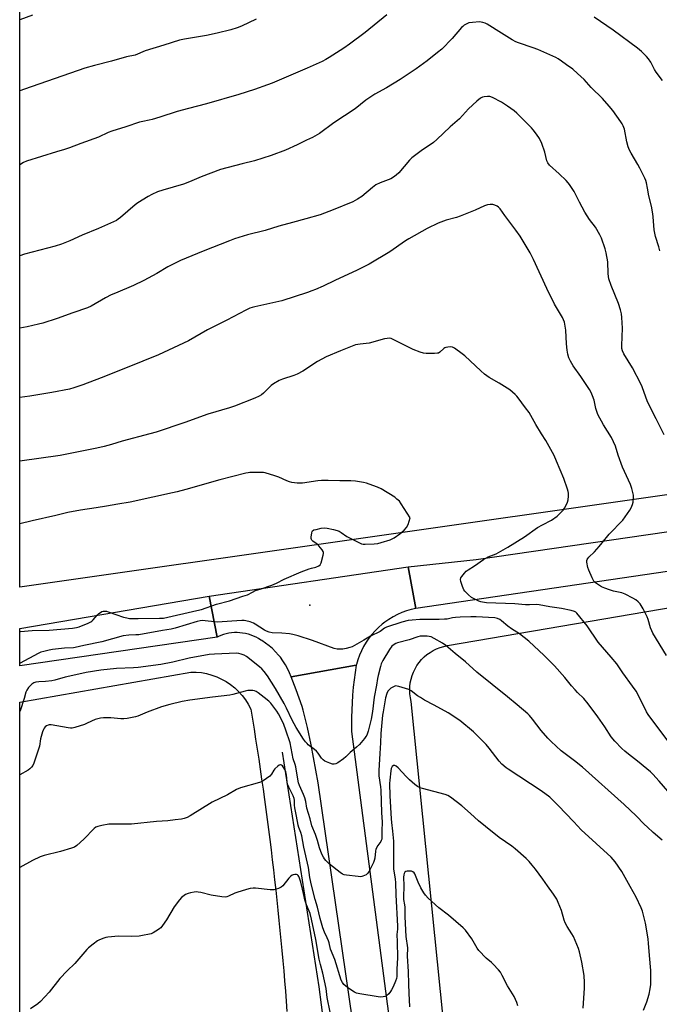
# Model space of a CAD drawing. Units: inches. Extents: x 1225771 to 1231771, y 573454 to 577454.
# Drawn here: x 1225771 to 1226086, y 575136 to 575620 of the extents above; entities that cross this region are included whole.
import ezdxf

# ---------------------------------------------------------------- set-up
doc = ezdxf.new("R2010")
doc.units = ezdxf.units.IN
doc.header["$MEASUREMENT"] = 0
for name, color, linetype in [('ELEV-Spot Elevation', 7, 'Continuous'), ('HYDRO-Canal', 164, 'Continuous'), ('NTRL-Farm Land', 3, 'Continuous'), ('NTRL-Pasture Land', 2, 'Continuous'), ('TRANS-Road', 130, 'Continuous'), ('Undefined', 1, 'Continuous')]:
    doc.layers.add(name, color=color, linetype=linetype)

msp = doc.modelspace()

# ---------------------------------------------------------------- linework, layer by layer
at = {"layer": 'ELEV-Spot Elevation'}
msp.add_point((1225913.64, 575331.87, 562.57), dxfattribs=at)
at = {"layer": 'HYDRO-Canal'}
msp.add_lwpolyline([(1225900.17, 575259.71), (1225918.1, 575144.4), (1225922.77, 575108.95), (1225928.23, 575046.23), (1225929.01, 574969.49), (1225926.28, 574940.61), (1225923.95, 574906.33), (1225913.04, 574829.97), (1225907.98, 574801.14)], dxfattribs=at)
at = {"layer": 'NTRL-Farm Land'}
msp.add_lwpolyline([(1226417.67, 575432.97), (1225771.09, 575340.78), (1225771.12, 575751.27)], dxfattribs=at)
at = {"layer": 'NTRL-Pasture Land'}
for points in [[(1225979.36, 575127.44), (1225963.56, 575284.63), (1225963.16, 575286.42), (1225962.92, 575288.25), (1225962.82, 575290.08), (1225962.88, 575291.91), (1225963.1, 575293.74), (1225963.46, 575295.54), (1225963.98, 575297.3), (1225964.63, 575299.02), (1225965.43, 575300.67), (1225966.36, 575302.25), (1225967.42, 575303.75), (1225968.61, 575305.15), (1225969.9, 575306.45), (1225971.3, 575307.64), (1225972.8, 575308.71), (1225974.38, 575309.65), (1225976.03, 575310.46), (1225977.74, 575311.12), (1225979.5, 575311.64), (1225981.3, 575312.01), (1226733.63, 575440.36)], [(1225771.05, 574528.75), (1225771.09, 575284.24), (1225855.15, 575299.05), (1225857.77, 575299), (1225860.37, 575298.74), (1225862.95, 575298.26), (1225865.48, 575297.57), (1225867.94, 575296.69), (1225870.32, 575295.6), (1225872.6, 575294.31), (1225874.77, 575292.85), (1225876.82, 575291.21), (1225878.71, 575289.41), (1225880.47, 575287.47), (1225882.05, 575285.38), (1225883.45, 575283.17), (1225884.67, 575280.85), (1225885.47, 575275.93), (1225886.27, 575271), (1225887.04, 575266.07), (1225887.81, 575261.14), (1225888.55, 575256.21), (1225889.29, 575251.28), (1225890.01, 575246.34), (1225890.71, 575241.4), (1225891.4, 575236.46), (1225892.07, 575231.52), (1225892.73, 575226.57), (1225893.38, 575221.63), (1225894.01, 575216.68), (1225894.62, 575211.73), (1225895.22, 575206.78), (1225895.81, 575201.82), (1225896.38, 575196.87), (1225896.94, 575191.91), (1225897.48, 575186.95), (1225898.01, 575181.99), (1225898.52, 575177.03), (1225899.02, 575172.07), (1225899.5, 575167.1), (1225899.97, 575162.13), (1225900.42, 575157.17), (1225900.86, 575152.2), (1225901.29, 575147.23), (1225901.69, 575142.25), (1225902.09, 575137.28), (1225902.47, 575132.31)]]:
    msp.add_lwpolyline(points, dxfattribs=at)
at = {"layer": 'TRANS-Road'}
for points in [[(1226809.52, 575473.89), (1226698.88, 575449.68), (1226570.28, 575421.54), (1226309.21, 575380.76), (1225965.8, 575330.32), (1225962, 575350.76), (1225995.55, 575354.26), (1226240.15, 575389.8), (1226355.23, 575406.44), (1226596.36, 575446.89), (1226605.07, 575448.35), (1226724.5, 575473.61), (1226796.78, 575489.84), (1226805.15, 575491.72), (1226805.97, 575491.91), (1226806.3, 575492.16)], [(1225965.8, 575330.32), (1225963.47, 575329.77), (1225961.18, 575329.08), (1225958.94, 575328.24), (1225956.76, 575327.27), (1225954.65, 575326.16), (1225952.6, 575324.92), (1225950.64, 575323.55), (1225949.34, 575322.54), (1225947.53, 575320.97), (1225945.83, 575319.3), (1225944.24, 575317.52), (1225942.76, 575315.64), (1225941.4, 575313.68), (1225940.16, 575311.63), (1225939.06, 575309.51), (1225938.1, 575307.32), (1225937.27, 575305.08), (1225936.58, 575302.79), (1225936.5, 575302.46), (1225904.48, 575296.67), (1225903.67, 575298.71), (1225902.74, 575300.7), (1225901.68, 575302.62), (1225900.5, 575304.48), (1225899.21, 575306.26), (1225898.33, 575307.34), (1225896.87, 575308.98), (1225895.3, 575310.52), (1225893.64, 575311.95), (1225891.89, 575313.29), (1225890.07, 575314.5), (1225889.65, 575314.76), (1225888.5, 575315.48), (1225887.31, 575316.12), (1225886.08, 575316.69), (1225884.81, 575317.19), (1225883.52, 575317.6), (1225883.32, 575317.65), (1225882, 575317.97), (1225880.66, 575318.2), (1225879.31, 575318.35), (1225877.96, 575318.41), (1225876.6, 575318.39), (1225875.25, 575318.29), (1225873.91, 575318.09), (1225872.58, 575317.82), (1225871.27, 575317.46), (1225869.99, 575317.02), (1225868.73, 575316.5), (1225868.08, 575316.19), (1225864.14, 575336.28), (1225962, 575350.76)], [(1225868.08, 575316.19), (1225771.09, 575302.16), (1225771.09, 575320.4), (1225864.14, 575336.28)]]:
    msp.add_lwpolyline(points, close=True, dxfattribs=at)
msp.add_lwpolyline([(1225936.55, 575115.64), (1225917.8, 575244.65), (1225914.31, 575263.21), (1225912.63, 575271.84), (1225910.42, 575280.34), (1225909.91, 575282.02), (1225907.06, 575290.34), (1225904.48, 575296.67), (1225936.5, 575302.46), (1225935.05, 575291.64), (1225934.69, 575287.63), (1225934.18, 575276.73), (1225934.21, 575269.84), (1225951.78, 575136.03), (1225952.4, 575131.3)], dxfattribs=at)
at = {"layer": 'Undefined'}
for points, elevation in [([(1225951.55, 575621.91), (1225940.93, 575613.33), (1225933.23, 575607.48), (1225930.41, 575605.55), (1225923.26, 575601), (1225921.5, 575599.98), (1225919.69, 575599.07), (1225912.39, 575595.8), (1225895.12, 575588.41), (1225892.92, 575587.53), (1225886.57, 575585.25), (1225878.86, 575582.8), (1225862.85, 575578.29), (1225854.08, 575576), (1225848.53, 575574.44), (1225840.01, 575571.65), (1225836.15, 575570.47), (1225834.75, 575570.12), (1225831.66, 575569.58), (1225830, 575569.19), (1225823.23, 575566.91), (1225816.29, 575564.76), (1225814.56, 575564.1), (1225809.82, 575561.92), (1225801.16, 575558.77), (1225795.54, 575556.6), (1225793.02, 575555.75), (1225789.23, 575554.65), (1225774.48, 575550.04), (1225772.95, 575549.33), (1225771.1, 575548.21)], 572), ([(1226085.82, 575505.94), (1226085.32, 575507.89), (1226083.67, 575513.04), (1226083.24, 575514.66), (1226083, 575516.33), (1226082.57, 575522.67), (1226082.4, 575524.12), (1226081.64, 575527.91), (1226080.3, 575533.09), (1226079.69, 575536.85), (1226079.18, 575539.44), (1226078.9, 575540.58), (1226078.48, 575541.67), (1226075.97, 575546.64), (1226074.96, 575548.43), (1226071.61, 575553.92), (1226070.82, 575555.46), (1226070.28, 575557.08), (1226069.6, 575559.54), (1226068.4, 575565.72), (1226067.78, 575567.36), (1226067.27, 575568.41), (1226066.65, 575569.41), (1226062.66, 575574.89), (1226060.81, 575577.12), (1226057.57, 575580.77), (1226052.09, 575586.3), (1226048.53, 575590.15), (1226045.33, 575593.12), (1226042.93, 575595.22), (1226039.89, 575597.34), (1226037.47, 575599.17), (1226035.87, 575600.26), (1226034.63, 575600.96), (1226025.72, 575604.92), (1226023.51, 575605.76), (1226016.24, 575608.2), (1226015, 575608.71), (1226013.14, 575609.75), (1226007.85, 575612.93), (1226000.86, 575617.38), (1225999.82, 575617.85), (1225998.75, 575618.21), (1225997.93, 575618.41), (1225997.08, 575618.48), (1225993.63, 575618.22), (1225991.92, 575617.96), (1225990.87, 575617.55), (1225989.63, 575616.8), (1225988.94, 575616.28), (1225988.31, 575615.66), (1225983.67, 575610.26), (1225978.53, 575605.1), (1225976.54, 575603.37), (1225971.45, 575599.36), (1225965.96, 575595.41), (1225958.04, 575590.13), (1225951.36, 575586.07), (1225945.68, 575582.89), (1225943.71, 575581.63), (1225941.31, 575579.97), (1225935.99, 575575.8), (1225925.44, 575568.81), (1225918.46, 575563.62), (1225915.07, 575561.7), (1225912.07, 575560.4), (1225907.55, 575558.12), (1225901.67, 575555.45), (1225894.68, 575552.84), (1225886.57, 575550.24), (1225880.37, 575548.73), (1225869.73, 575545.9), (1225860.23, 575542.42), (1225854.61, 575539.93), (1225851.6, 575538.76), (1225841.5, 575535.85), (1225838.77, 575534.91), (1225835.95, 575533.62), (1225834.2, 575532.73), (1225829.18, 575529.65), (1225827.79, 575528.56), (1225820.66, 575522.4), (1225819.53, 575521.53), (1225818.59, 575520.94), (1225809.78, 575516.95), (1225801.78, 575513.65), (1225795.72, 575510.96), (1225791.63, 575509.32), (1225788.51, 575508.27), (1225773.48, 575504.29), (1225771.1, 575503.57)], 570), ([(1225777.34, 575621.73), (1225771.11, 575619.5)], 576), ([(1225887.31, 575619.79), (1225880.09, 575616.45), (1225878, 575615.59), (1225874.78, 575614.5), (1225868.14, 575612.87), (1225862.9, 575611.84), (1225852.06, 575610.05), (1225849.65, 575609.52), (1225841.84, 575606.97), (1225832.69, 575604.25), (1225827.89, 575602.1), (1225823.62, 575601.24), (1225816.25, 575599.2), (1225807.86, 575597.06), (1225803.11, 575595.74), (1225773.44, 575585.41), (1225771.11, 575584.56)], 574), ([(1226087.04, 575589.7), (1226083.9, 575593.78), (1226083.13, 575595.01), (1226081.29, 575598.72), (1226080.24, 575600.4), (1226079.27, 575601.48), (1226076.76, 575603.95), (1226074.82, 575605.65), (1226062.83, 575614.37), (1226053.45, 575620.78)], 572), ([(1226087.88, 575415.61), (1226084.03, 575423.52), (1226079.74, 575431.86), (1226077.14, 575439.11), (1226076.44, 575440.72), (1226072.31, 575448.51), (1226068.14, 575455.36), (1226067.38, 575456.92), (1226067.15, 575457.96), (1226067.02, 575459.55), (1226067.34, 575468.03), (1226067.15, 575473.27), (1226066.97, 575475), (1226066.46, 575476.99), (1226065.53, 575480.08), (1226061.86, 575488.98), (1226060.76, 575492.2), (1226060.51, 575493.34), (1226060.34, 575494.82), (1226060.13, 575500.53), (1226059.46, 575504.98), (1226058.94, 575506.98), (1226057.07, 575512.28), (1226056.34, 575513.87), (1226054.11, 575517.59), (1226051.26, 575521.47), (1226048.95, 575524.95), (1226046.27, 575529.88), (1226043.58, 575535.19), (1226041.39, 575538.54), (1226040.68, 575539.44), (1226039.65, 575540.52), (1226036.23, 575543.86), (1226031.6, 575548.13), (1226030.67, 575549.23), (1226030.22, 575550.24), (1226029.21, 575554.47), (1226027.84, 575558.68), (1226026.59, 575561.17), (1226025.15, 575563.3), (1226023.56, 575565.37), (1226022.6, 575566.48), (1226015.55, 575573.68), (1226014.2, 575574.76), (1226010.91, 575577.12), (1226007.93, 575578.99), (1226003.48, 575581.29), (1226002.12, 575581.79), (1226001.02, 575581.87), (1225999.35, 575581.73), (1225998.55, 575581.53), (1225997.57, 575581.01), (1225995.77, 575579.58), (1225991.73, 575575.73), (1225987.24, 575570.83), (1225982.65, 575566.99), (1225976.12, 575560.67), (1225974.43, 575559.3), (1225968.42, 575555.09), (1225965.16, 575552.73), (1225963.86, 575551.68), (1225962.74, 575550.51), (1225957.43, 575544.34), (1225956.19, 575543.11), (1225954.77, 575542.13), (1225953.52, 575541.42), (1225948.27, 575539.45), (1225946.16, 575538.35), (1225944.47, 575537.14), (1225939.28, 575532.66), (1225937.11, 575531.33), (1225934.86, 575530.13), (1225925.24, 575526.06), (1225918.74, 575523.73), (1225911.76, 575521.67), (1225905.16, 575519.94), (1225898.44, 575518.07), (1225891.71, 575515.93), (1225883.08, 575513.8), (1225876.71, 575511.83), (1225874.22, 575510.93), (1225861.24, 575505.83), (1225850.08, 575501.19), (1225843.92, 575498.11), (1225838.42, 575494.88), (1225832.14, 575491.39), (1225826.93, 575488.96), (1225818.09, 575485.25), (1225816.02, 575484.31), (1225813.18, 575482.86), (1225806.2, 575478.83), (1225804.45, 575477.95), (1225797.21, 575475.52), (1225789.53, 575472.77), (1225782.39, 575470.53), (1225780.38, 575469.95), (1225774.71, 575468.7), (1225771.1, 575468.01)], 568), ([(1226089.08, 575307.08), (1226082.28, 575318.18), (1226081.81, 575319.21), (1226081.23, 575320.79), (1226080.03, 575324.86), (1226079.55, 575326.2), (1226077.62, 575330.13), (1226076.16, 575332.49), (1226075.19, 575333.58), (1226074.03, 575334.45), (1226072.51, 575335.36), (1226068.67, 575337.36), (1226067.04, 575337.91), (1226063.03, 575338.83), (1226061.1, 575339.38), (1226058.67, 575340.2), (1226057.11, 575340.96), (1226055.05, 575342.13), (1226054.1, 575342.8), (1226053.39, 575343.67), (1226052.58, 575345.25), (1226050.82, 575349.04), (1226050.31, 575350.43), (1226049.93, 575353.02), (1226049.95, 575353.86), (1226050.09, 575354.37), (1226050.34, 575354.84), (1226050.86, 575355.5), (1226053.62, 575358.1), (1226055.94, 575360.69), (1226057.44, 575362.46), (1226060.88, 575366.77), (1226067.55, 575373.68), (1226068.77, 575375.28), (1226071.09, 575378.62), (1226071.63, 575379.65), (1226072.28, 575381.3), (1226072.6, 575382.42), (1226072.72, 575383.29), (1226072.79, 575384.76), (1226072.76, 575385.93), (1226072.52, 575387.33), (1226072.05, 575389.28), (1226071.37, 575391.17), (1226067.36, 575399.68), (1226065.28, 575405.56), (1226063.9, 575410.03), (1226062.99, 575412.21), (1226061.93, 575414.31), (1226058.14, 575420.49), (1226055.31, 575425.64), (1226054.35, 575428.45), (1226053.41, 575432.66), (1226052.66, 575434.79), (1226052, 575436.35), (1226051.12, 575437.87), (1226047.01, 575444.28), (1226043.23, 575449.55), (1226041.89, 575451.85), (1226041.1, 575453.43), (1226040.56, 575455.25), (1226040.26, 575457.18), (1226039.94, 575460.28), (1226039.51, 575467.08), (1226039.27, 575469.05), (1226038.83, 575470.96), (1226037.89, 575473.28), (1226034.06, 575479.84), (1226030.18, 575487.5), (1226023.74, 575501.74), (1226022, 575505.01), (1226017.03, 575513.18), (1226015.04, 575516.13), (1226009.5, 575523.33), (1226007.21, 575526.61), (1226006.47, 575527.42), (1226005.83, 575527.93), (1226004.65, 575528.51), (1226003.64, 575528.79), (1226002.3, 575528.83), (1226000.97, 575528.63), (1225999.6, 575528.1), (1225995.04, 575525.96), (1225987.53, 575523.03), (1225985.85, 575522.44), (1225980.8, 575521), (1225976.76, 575519.56), (1225971.35, 575516.95), (1225962.33, 575511.96), (1225960.78, 575510.97), (1225952.95, 575505.55), (1225942.81, 575499.39), (1225937.03, 575496.46), (1225926.07, 575491.49), (1225920.21, 575488.71), (1225916.49, 575487.03), (1225914.63, 575486.27), (1225912.49, 575485.51), (1225899.87, 575481.42), (1225897.06, 575480.72), (1225892.5, 575479.84), (1225886.71, 575478.55), (1225885.28, 575478.17), (1225884.26, 575477.8), (1225882.23, 575476.88), (1225872.88, 575471.93), (1225863.39, 575467.1), (1225854.05, 575461.77), (1225839.32, 575454.96), (1225823.96, 575448.65), (1225811.03, 575443.59), (1225802.02, 575440.18), (1225797.69, 575438.68), (1225795.58, 575438.08), (1225786.81, 575436.31), (1225776.06, 575434.6), (1225771.1, 575433.91)], 566), ([(1226090.23, 575264.56), (1226080.07, 575278.17), (1226079.25, 575279.54), (1226076.58, 575284.84), (1226074.06, 575289.57), (1226072.39, 575292.02), (1226067.59, 575298.72), (1226064.65, 575303.01), (1226061.9, 575306.37), (1226055.5, 575313.73), (1226049.97, 575321.79), (1226045.03, 575327.9), (1226044.42, 575328.45), (1226043.78, 575328.84), (1226042.19, 575329.35), (1226037.35, 575330.28), (1226031.68, 575331.14), (1226026.47, 575332.1), (1226025.29, 575332.16), (1226021.73, 575332.01), (1226019.69, 575332.01), (1226014.49, 575332.52), (1226000.48, 575333.1), (1225998.56, 575333.31), (1225997.74, 575333.51), (1225996.72, 575333.92), (1225993.25, 575335.72), (1225991.7, 575336.91), (1225990.67, 575337.87), (1225989.92, 575338.69), (1225989.48, 575339.41), (1225988.82, 575341.03), (1225987.95, 575343.51), (1225987.75, 575344.58), (1225987.94, 575345.32), (1225988.38, 575346.01), (1225989.66, 575347.56), (1225990.64, 575348.62), (1225991.53, 575349.32), (1225994.63, 575351.27), (1225999.02, 575354.29), (1226001.44, 575355.56), (1226005.3, 575357.16), (1226011.04, 575360.37), (1226019.18, 575365.4), (1226025.57, 575369.99), (1226028.01, 575371.38), (1226032.47, 575373.69), (1226035.27, 575375.61), (1226036.34, 575376.53), (1226038.26, 575378.63), (1226038.92, 575379.54), (1226039.59, 575380.77), (1226040.41, 575382.55), (1226040.74, 575383.63), (1226040.89, 575385.39), (1226040.89, 575386.88), (1226040.77, 575387.74), (1226040.44, 575388.86), (1226038.51, 575394.08), (1226034.99, 575402.67), (1226033.78, 575405.35), (1226029.72, 575412.73), (1226027.59, 575416.02), (1226024.73, 575420.69), (1226021.48, 575426.52), (1226019.8, 575428.93), (1226016.18, 575433.8), (1226015.43, 575434.66), (1226014.61, 575435.45), (1226011.99, 575437.68), (1226006.74, 575440.97), (1226001.86, 575443.81), (1225999.51, 575445.47), (1225997.75, 575446.98), (1225989.95, 575454.32), (1225988.59, 575455.4), (1225984.81, 575458.11), (1225983.82, 575458.64), (1225983.02, 575458.81), (1225981.61, 575458.73), (1225980.51, 575458.5), (1225980.01, 575458.29), (1225979.59, 575458), (1225977.69, 575456.15), (1225977.03, 575455.77), (1225976.49, 575455.63), (1225975.03, 575455.56), (1225970.84, 575455.62), (1225969.66, 575455.7), (1225967.99, 575456.15), (1225964.49, 575457.5), (1225954.73, 575462.47), (1225953.66, 575462.9), (1225952.85, 575463.01), (1225951.75, 575462.94), (1225950.36, 575462.7), (1225942.9, 575460.61), (1225938.4, 575460.14), (1225936.19, 575459.73), (1225934.53, 575459.16), (1225928.79, 575456.93), (1225921.75, 575453.95), (1225917.4, 575451.63), (1225910.28, 575446.87), (1225907.4, 575445.4), (1225905.77, 575444.73), (1225900.21, 575442.96), (1225898.59, 575442.32), (1225895.86, 575440.7), (1225894.69, 575439.87), (1225890.88, 575435.98), (1225889.98, 575435.3), (1225888.77, 575434.55), (1225886.7, 575433.55), (1225876.72, 575429.64), (1225874.27, 575428.79), (1225863.5, 575425.72), (1225852.29, 575421.62), (1225838.08, 575416.95), (1225835.1, 575416.06), (1225821.46, 575412.43), (1225816.26, 575410.82), (1225812.52, 575409.89), (1225809.04, 575409.1), (1225790.89, 575405.51), (1225771.1, 575402.6)], 564), ([(1226089.65, 575240.56), (1226085.43, 575245.39), (1226082.31, 575248.81), (1226081.2, 575249.93), (1226079.44, 575251.43), (1226074.85, 575255.16), (1226070.37, 575258.63), (1226068.58, 575260.1), (1226067.1, 575261.51), (1226063.59, 575265.08), (1226061.88, 575267.27), (1226058.73, 575272.11), (1226055.37, 575276.98), (1226050.59, 575283.47), (1226048.38, 575286.11), (1226045.31, 575288.96), (1226044.11, 575290.21), (1226042.37, 575292.19), (1226039, 575296.31), (1226033.96, 575302.02), (1226028.9, 575307.24), (1226021.31, 575314.24), (1226016.85, 575317.78), (1226012.84, 575320.33), (1226010.97, 575321.63), (1226007.96, 575324.23), (1226007.06, 575324.89), (1226005.99, 575325.34), (1226004.59, 575325.63), (1225995.43, 575326.16), (1225992.78, 575326.19), (1225987.62, 575326.02), (1225985.29, 575325.85), (1225983.83, 575325.66), (1225981.15, 575325.09), (1225979.97, 575324.97), (1225977.3, 575324.88), (1225967.79, 575324.88), (1225963.99, 575324.59), (1225962, 575324.28), (1225958.92, 575323.55), (1225951.34, 575321.1), (1225950.35, 575320.56), (1225948.91, 575319.38), (1225948.22, 575318.92), (1225943.47, 575316.72), (1225940.19, 575314.65), (1225934.48, 575311.47), (1225933.42, 575311.05), (1225931.54, 575310.57), (1225929.92, 575310.27), (1225928.83, 575310.19), (1225927.07, 575310.3), (1225925.67, 575310.62), (1225914.97, 575314.53), (1225907.91, 575316.76), (1225905.35, 575317.49), (1225903.63, 575317.76), (1225899.86, 575318.14), (1225895.14, 575318.34), (1225893.75, 575318.65), (1225892.4, 575319.1), (1225891.37, 575319.57), (1225886.89, 575322.6), (1225885.98, 575323.12), (1225884.31, 575323.71), (1225882.29, 575324.23), (1225881.41, 575324.35), (1225880.24, 575324.34), (1225868.22, 575323.59), (1225866.75, 575323.69), (1225862.31, 575324.26), (1225860.89, 575324.3), (1225859.78, 575324.22), (1225858.33, 575323.88), (1225847.41, 575320.67), (1225845.51, 575320.17), (1225841.27, 575319.49), (1225829.59, 575317.39), (1225828.09, 575317.26), (1225824.65, 575317.18), (1225821.99, 575316.87), (1225811.5, 575313.93), (1225802.51, 575312.15), (1225798.27, 575311.02), (1225797.48, 575310.92), (1225793.12, 575310.72), (1225787.24, 575310.17), (1225785.49, 575309.84), (1225782.89, 575309.19), (1225781.49, 575308.73), (1225780.19, 575308.12), (1225771.27, 575303.45), (1225771.09, 575303.38)], 562)]:
    msp.add_lwpolyline(points, dxfattribs=dict(at, elevation=elevation))
for points in [[(1225889.42, 575397.06, 562), (1225884.17, 575397.02, 562), (1225883.31, 575396.96, 562), (1225882.16, 575396.74, 562), (1225869.43, 575393.44, 562), (1225852.79, 575388.72, 562), (1225848.44, 575387.61, 562), (1225846.12, 575387.04, 562), (1225836.49, 575385.03, 562), (1225825.36, 575382.54, 562), (1225819.32, 575381.58, 562), (1225813.76, 575380.54, 562), (1225808.61, 575379.69, 562), (1225801, 575378.65, 562), (1225794.67, 575377.42, 562), (1225788.86, 575375.96, 562), (1225777.26, 575373.37, 562), (1225771.09, 575371.78, 562)], [(1225771.09, 575319, 562), (1225771.48, 575319, 562), (1225777.2, 575319.46, 562), (1225785.54, 575319.64, 562), (1225797.03, 575320.65, 562), (1225798.97, 575320.96, 562), (1225800.36, 575321.32, 562), (1225804.75, 575323.08, 562), (1225806.07, 575323.71, 562), (1225806.55, 575324.02, 562), (1225807.19, 575324.61, 562), (1225809.08, 575326.93, 562), (1225810, 575327.85, 562), (1225810.73, 575328.35, 562), (1225811.51, 575328.75, 562), (1225812.08, 575328.92, 562), (1225812.63, 575328.97, 562), (1225813.75, 575328.89, 562), (1225814.59, 575328.69, 562), (1225822.13, 575326.04, 562), (1225823.76, 575325.61, 562), (1225825.12, 575325.36, 562), (1225829.31, 575325.27, 562), (1225839.87, 575325.43, 562), (1225841.82, 575325.55, 562), (1225858.12, 575329.2, 562), (1225860.39, 575329.77, 562), (1225867.81, 575332.44, 562), (1225874.15, 575334.05, 562), (1225880.82, 575336.24, 562), (1225883.01, 575337.04, 562), (1225885.45, 575338.35, 562), (1225887.04, 575339.02, 562), (1225889.21, 575339.79, 562), (1225895, 575341.68, 562), (1225897.38, 575342.77, 562), (1225901.04, 575344.67, 562), (1225909.42, 575348.27, 562), (1225913.36, 575349.73, 562), (1225914.51, 575350.08, 562), (1225916.66, 575350.58, 562), (1225918.17, 575351.18, 562), (1225918.74, 575351.69, 562), (1225919.21, 575352.7, 562), (1225920.3, 575356.4, 562), (1225920.44, 575357.24, 562), (1225920.42, 575357.77, 562), (1225920.25, 575358.28, 562), (1225919.81, 575359, 562), (1225918.17, 575361.08, 562), (1225917.32, 575361.87, 562), (1225915.22, 575363.26, 562), (1225914.71, 575363.77, 562), (1225914.49, 575364.16, 562), (1225914.37, 575364.67, 562), (1225914.36, 575365.23, 562), (1225914.66, 575367.51, 562), (1225914.82, 575368.02, 562), (1225915.08, 575368.44, 562), (1225915.71, 575368.83, 562), (1225916.77, 575369.14, 562), (1225919.33, 575369.68, 562), (1225921.02, 575369.89, 562), (1225922.18, 575369.76, 562), (1225925.35, 575369.06, 562), (1225927.07, 575368.64, 562), (1225928.16, 575368.23, 562), (1225929.17, 575367.63, 562), (1225931.93, 575365.71, 562), (1225932.88, 575365.14, 562), (1225937.82, 575362.65, 562), (1225939.14, 575362.07, 562), (1225939.96, 575361.87, 562), (1225940.84, 575361.83, 562), (1225945.29, 575362.04, 562), (1225947.06, 575362.21, 562), (1225948.72, 575362.64, 562), (1225953.12, 575364.01, 562), (1225955.1, 575364.93, 562), (1225957.97, 575366.92, 562), (1225960.12, 575368.69, 562), (1225961.29, 575369.97, 562), (1225961.97, 575371.51, 562), (1225963, 575374.79, 562), (1225958.62, 575381.76, 562), (1225957.75, 575382.91, 562), (1225956.54, 575384.03, 562), (1225955.44, 575384.88, 562), (1225948.78, 575389.03, 562), (1225946.97, 575389.9, 562), (1225942.91, 575391.41, 562), (1225941.55, 575391.86, 562), (1225940.13, 575392.18, 562), (1225936.09, 575392.81, 562), (1225933.85, 575392.98, 562), (1225928.45, 575392.93, 562), (1225922.64, 575393.1, 562), (1225919.42, 575393.07, 562), (1225917.66, 575392.94, 562), (1225910.1, 575391.84, 562), (1225908.93, 575391.79, 562), (1225907.49, 575391.89, 562), (1225904.89, 575392.21, 562), (1225903.76, 575392.43, 562), (1225902.41, 575392.94, 562), (1225898.41, 575394.74, 562), (1225896.49, 575395.42, 562), (1225891.73, 575396.86, 562), (1225890.87, 575397, 562), (1225889.42, 575397.06, 562)], [(1226086.94, 575216.41, 560), (1226082.54, 575220.14, 560), (1226079.72, 575222.73, 560), (1226078.02, 575224.36, 560), (1226074.1, 575228.4, 560), (1226068.28, 575233.97, 560), (1226047.75, 575252.24, 560), (1226043.89, 575255.47, 560), (1226037.23, 575260.33, 560), (1226032.36, 575264.94, 560), (1226030.7, 575266.58, 560), (1226027.36, 575270.34, 560), (1226023.13, 575275.95, 560), (1226021.65, 575277.71, 560), (1226020.82, 575278.53, 560), (1226015.67, 575282.95, 560), (1226010.86, 575286.92, 560), (1225995.88, 575298.92, 560), (1225990.22, 575303.99, 560), (1225985.16, 575308.11, 560), (1225980.61, 575312.09, 560), (1225978.93, 575313.25, 560), (1225974.85, 575315.57, 560), (1225973.28, 575316.32, 560), (1225971.37, 575316.68, 560), (1225969.4, 575316.73, 560), (1225967.99, 575316.58, 560), (1225966.87, 575316.35, 560), (1225962.53, 575314.9, 560), (1225956.78, 575313.41, 560), (1225956.02, 575313.1, 560), (1225955.08, 575312.57, 560), (1225954.09, 575311.71, 560), (1225952.94, 575310.1, 560), (1225949.61, 575304.68, 560), (1225948.83, 575303.05, 560), (1225948.39, 575301.69, 560), (1225947.22, 575297.35, 560), (1225946.91, 575295.91, 560), (1225946.41, 575292.58, 560), (1225945.36, 575286.65, 560), (1225944.51, 575279.7, 560), (1225943.89, 575275.82, 560), (1225942.37, 575269.96, 560), (1225941.71, 575268.08, 560), (1225941.27, 575267.33, 560), (1225940.57, 575266.39, 560), (1225938.07, 575263.5, 560), (1225936.62, 575262.07, 560), (1225933.58, 575259.42, 560), (1225931.42, 575257.31, 560), (1225930.3, 575256.44, 560), (1225927.4, 575254.48, 560), (1225926.43, 575253.92, 560), (1225925.68, 575253.69, 560), (1225924.9, 575253.78, 560), (1225923.55, 575254.26, 560), (1225921.15, 575255.32, 560), (1225920.18, 575255.91, 560), (1225919.42, 575256.76, 560), (1225917.78, 575259.19, 560), (1225917.05, 575260.09, 560), (1225915.98, 575261.05, 560), (1225912.95, 575263.29, 560), (1225912.33, 575263.87, 560), (1225911.62, 575264.73, 560), (1225910.64, 575266.1, 560), (1225906.9, 575271.81, 560), (1225904.95, 575275.38, 560), (1225902.23, 575281.36, 560), (1225901.06, 575283.6, 560), (1225896.8, 575290.87, 560), (1225892.83, 575297.24, 560), (1225891.32, 575299.29, 560), (1225890.07, 575300.57, 560), (1225888.96, 575301.57, 560), (1225882.5, 575306.68, 560), (1225881.48, 575307.26, 560), (1225879.93, 575307.87, 560), (1225878.8, 575308.14, 560), (1225877.7, 575308.24, 560), (1225866.78, 575307.86, 560), (1225864.14, 575307.59, 560), (1225854.34, 575305.81, 560), (1225846.39, 575303.91, 560), (1225840.46, 575302.75, 560), (1225829.31, 575301.26, 560), (1225827.04, 575301.08, 560), (1225818.66, 575300.72, 560), (1225810.95, 575299.9, 560), (1225803.78, 575298.79, 560), (1225795.66, 575297.08, 560), (1225793.33, 575296.52, 560), (1225788.32, 575295.09, 560), (1225786.91, 575294.75, 560), (1225783.67, 575294.32, 560), (1225780.46, 575294.3, 560), (1225779.03, 575294.09, 560), (1225777.97, 575293.68, 560), (1225777.05, 575293.01, 560), (1225775.41, 575291.4, 560), (1225774.5, 575290.13, 560), (1225774.09, 575289.12, 560), (1225773.29, 575285.96, 560), (1225771.21, 575279.89, 560), (1225771.09, 575279.58, 560)], [(1226077.67, 575132.83, 558), (1226079.4, 575137.04, 558), (1226080.6, 575140.74, 558), (1226081.09, 575143.38, 558), (1226081.33, 575145.46, 558), (1226081.38, 575146.65, 558), (1226081.29, 575152.32, 558), (1226080.69, 575159.68, 558), (1226080.28, 575165.78, 558), (1226080.08, 575167.78, 558), (1226079.43, 575171.81, 558), (1226078.72, 575175.59, 558), (1226077.21, 575181.5, 558), (1226076.58, 575183.11, 558), (1226074.18, 575188.39, 558), (1226071.11, 575193.6, 558), (1226067.05, 575201.03, 558), (1226063.88, 575205.76, 558), (1226061.83, 575208.05, 558), (1226047.11, 575221.42, 558), (1226043.43, 575225.44, 558), (1226035.86, 575233.42, 558), (1226031.73, 575237.48, 558), (1226027.36, 575240.73, 558), (1226011.21, 575251.29, 558), (1226010.3, 575251.99, 558), (1226008.15, 575253.84, 558), (1226006.75, 575255.27, 558), (1226001.94, 575261.69, 558), (1226000.43, 575263.5, 558), (1225994.18, 575269.62, 558), (1225987.41, 575275.17, 558), (1225981.67, 575279.06, 558), (1225974.89, 575282.81, 558), (1225970.14, 575285.27, 558), (1225968.08, 575286.44, 558), (1225966.6, 575287.41, 558), (1225963.59, 575289.74, 558), (1225962.32, 575290.44, 558), (1225957.48, 575291.96, 558), (1225956.63, 575292.16, 558), (1225955.81, 575292.2, 558), (1225954.79, 575291.82, 558), (1225953.56, 575291.05, 558), (1225952.65, 575290.34, 558), (1225952.01, 575289.6, 558), (1225951.52, 575288.56, 558), (1225950.93, 575286.31, 558), (1225949.7, 575279.52, 558), (1225949.46, 575277.82, 558), (1225948.63, 575268.88, 558), (1225948.46, 575264.26, 558), (1225948.04, 575258.94, 558), (1225947.55, 575250.71, 558), (1225947.64, 575248.06, 558), (1225948.45, 575242.66, 558), (1225948.62, 575240.94, 558), (1225948.9, 575229.98, 558), (1225949.22, 575225.32, 558), (1225949.05, 575221.05, 558), (1225949.1, 575218.11, 558), (1225949.03, 575216.95, 558), (1225948.83, 575216.2, 558), (1225948.6, 575215.73, 558), (1225947.15, 575213.78, 558), (1225946.22, 575212.06, 558), (1225945.93, 575210.94, 558), (1225945.62, 575207.58, 558), (1225945.39, 575206.5, 558), (1225944.95, 575205.41, 558), (1225942.89, 575201.12, 558), (1225942.24, 575200.17, 558), (1225941.33, 575199.46, 558), (1225939.77, 575198.66, 558), (1225939.23, 575198.5, 558), (1225938.67, 575198.45, 558), (1225937.52, 575198.52, 558), (1225931.72, 575199.26, 558), (1225930.59, 575199.47, 558), (1225929.79, 575199.77, 558), (1225928.56, 575200.58, 558), (1225923.39, 575204.64, 558), (1225921.56, 575206.45, 558), (1225920.84, 575207.3, 558), (1225920.38, 575208.01, 558), (1225919.64, 575209.61, 558), (1225918.45, 575212.64, 558), (1225917.53, 575216.2, 558), (1225916.53, 575219.16, 558), (1225914.73, 575223.42, 558), (1225913.89, 575226.83, 558), (1225912.28, 575232.14, 558), (1225911.7, 575235.49, 558), (1225911.23, 575237.19, 558), (1225910.57, 575238.83, 558), (1225908.58, 575243.31, 558), (1225908.11, 575244.61, 558), (1225907.92, 575245.4, 558), (1225906.77, 575252.48, 558), (1225906.48, 575253.6, 558), (1225905.51, 575256.42, 558), (1225903.95, 575264.23, 558), (1225901.92, 575270.55, 558), (1225900.94, 575273.2, 558), (1225899.81, 575275.76, 558), (1225898.31, 575278.45, 558), (1225897.41, 575279.8, 558), (1225894.48, 575283.66, 558), (1225893.5, 575284.68, 558), (1225891.29, 575286.5, 558), (1225888.26, 575288.84, 558), (1225887.27, 575289.45, 558), (1225886.47, 575289.77, 558), (1225885.61, 575289.92, 558), (1225884.44, 575289.97, 558), (1225883.26, 575289.9, 558), (1225881.91, 575289.61, 558), (1225875.83, 575287.96, 558), (1225874.43, 575287.67, 558), (1225865.9, 575286.71, 558), (1225854.75, 575285.15, 558), (1225851.01, 575284.54, 558), (1225844.91, 575283.13, 558), (1225840.76, 575281.93, 558), (1225833.75, 575279.3, 558), (1225829.18, 575277.4, 558), (1225828.06, 575277.06, 558), (1225823.96, 575276.27, 558), (1225822.19, 575276.04, 558), (1225820.75, 575276.08, 558), (1225815.82, 575276.48, 558), (1225812.28, 575276.5, 558), (1225810.83, 575276.38, 558), (1225809.48, 575276.06, 558), (1225808.15, 575275.64, 558), (1225804.3, 575273.85, 558), (1225802.96, 575273.33, 558), (1225798.23, 575271.83, 558), (1225796.83, 575271.5, 558), (1225795.98, 575271.47, 558), (1225794.83, 575271.62, 558), (1225786.58, 575273.09, 558), (1225785.5, 575273.09, 558), (1225785, 575272.94, 558), (1225784.29, 575272.6, 558), (1225783.65, 575272.14, 558), (1225783.14, 575271.52, 558), (1225782.74, 575270.79, 558), (1225782.33, 575269.7, 558), (1225781.34, 575266.29, 558), (1225780.73, 575262.67, 558), (1225780.34, 575261.07, 558), (1225778.06, 575254.31, 558), (1225777.45, 575253.12, 558), (1225776.84, 575252.26, 558), (1225776.04, 575251.49, 558), (1225775.15, 575250.81, 558), (1225771.09, 575248.57, 558), (1225771.09, 575248.57, 558)], [(1226048.09, 575133.89, 556), (1226048.76, 575143.63, 556), (1226048.71, 575146.41, 556), (1226048.5, 575149.85, 556), (1226047.5, 575156.47, 556), (1226046.29, 575161.56, 556), (1226045.8, 575163.23, 556), (1226043.25, 575169.12, 556), (1226042.54, 575170.37, 556), (1226040.2, 575174.05, 556), (1226039.29, 575175.84, 556), (1226038.78, 575177.17, 556), (1226037.41, 575181.79, 556), (1226035.81, 575185.8, 556), (1226035.11, 575187.36, 556), (1226033.46, 575189.97, 556), (1226030.57, 575193.92, 556), (1226028.31, 575197.25, 556), (1226024.63, 575202.2, 556), (1226023.03, 575204.21, 556), (1226021.54, 575205.95, 556), (1226020.1, 575207.45, 556), (1226014.72, 575212.15, 556), (1226013.02, 575213.44, 556), (1226006.78, 575217.8, 556), (1226000, 575223.13, 556), (1225996.69, 575225.95, 556), (1225992.71, 575229.55, 556), (1225988.41, 575233.23, 556), (1225982.83, 575237.63, 556), (1225981.58, 575238.33, 556), (1225980.24, 575238.87, 556), (1225969.07, 575241.78, 556), (1225967.99, 575242.15, 556), (1225966.7, 575242.79, 556), (1225965.29, 575243.8, 556), (1225962.68, 575246.12, 556), (1225961.03, 575247.78, 556), (1225957.19, 575251.96, 556), (1225956.1, 575252.78, 556), (1225955.43, 575253.08, 556), (1225954.8, 575253.03, 556), (1225954.24, 575252.68, 556), (1225953.94, 575252.33, 556), (1225953.66, 575251.63, 556), (1225953.48, 575250.55, 556), (1225953.02, 575245.86, 556), (1225952.94, 575244.23, 556), (1225953.1, 575238.23, 556), (1225953.69, 575226.91, 556), (1225953.85, 575225.14, 556), (1225954.42, 575220.83, 556), (1225954.78, 575216, 556), (1225954.9, 575206.86, 556), (1225954.87, 575202.26, 556), (1225955.58, 575197.27, 556), (1225955.74, 575195.65, 556), (1225955.96, 575189.5, 556), (1225956.79, 575174.15, 556), (1225956.77, 575172.69, 556), (1225956.54, 575170.04, 556), (1225956.71, 575166.54, 556), (1225956.81, 575158.64, 556), (1225956.5, 575153.03, 556), (1225956.44, 575149.48, 556), (1225956.3, 575148.49, 556), (1225955.81, 575147.11, 556), (1225954.62, 575144.42, 556), (1225953.87, 575142.81, 556), (1225953.43, 575142.05, 556), (1225952.46, 575140.93, 556), (1225951.36, 575139.97, 556), (1225950.62, 575139.59, 556), (1225949.82, 575139.42, 556), (1225948.42, 575139.36, 556), (1225947.23, 575139.48, 556), (1225938.36, 575140.92, 556), (1225936.63, 575141.29, 556), (1225935.6, 575141.77, 556), (1225933.92, 575142.88, 556), (1225932.28, 575144.08, 556), (1225930.49, 575145.57, 556), (1225929.76, 575146.44, 556), (1225929.14, 575147.7, 556), (1225925.93, 575157.86, 556), (1225923.9, 575162.85, 556), (1225923.18, 575165.92, 556), (1225922.86, 575166.95, 556), (1225922.24, 575168.46, 556), (1225920.87, 575171.15, 556), (1225920.12, 575173.4, 556), (1225918.86, 575177.86, 556), (1225917.43, 575183.48, 556), (1225916.31, 575187.21, 556), (1225914.56, 575194.27, 556), (1225913.71, 575198.09, 556), (1225913.11, 575202.92, 556), (1225910.81, 575213.05, 556), (1225909.69, 575218.62, 556), (1225909.22, 575220.23, 556), (1225908.28, 575222.62, 556), (1225907.95, 575223.74, 556), (1225907.2, 575228.16, 556), (1225906.34, 575232.25, 556), (1225906.2, 575233.59, 556), (1225906.11, 575236.05, 556), (1225905.97, 575236.92, 556), (1225905.46, 575238.26, 556), (1225903.32, 575242.51, 556), (1225902.77, 575243.87, 556), (1225902.6, 575244.75, 556), (1225902.44, 575247.07, 556), (1225902.25, 575248.33, 556), (1225901.82, 575250, 556), (1225901.43, 575251.09, 556), (1225900.95, 575252.04, 556), (1225900.27, 575252.88, 556), (1225899.7, 575253.34, 556), (1225899.3, 575253.48, 556), (1225899.09, 575253.46, 556), (1225898.66, 575253.29, 556), (1225898, 575252.84, 556), (1225896.53, 575251.5, 556), (1225896.02, 575250.81, 556), (1225894.85, 575248.9, 556), (1225893.99, 575247.92, 556), (1225892.44, 575246.65, 556), (1225890.8, 575245.51, 556), (1225890.01, 575245.14, 556), (1225888.88, 575244.76, 556), (1225879.59, 575242.08, 556), (1225877.7, 575241.3, 556), (1225873.14, 575238.74, 556), (1225865.66, 575235.16, 556), (1225854.92, 575228.35, 556), (1225853.45, 575227.57, 556), (1225851.93, 575227.08, 556), (1225850.57, 575226.8, 556), (1225847.48, 575226.35, 556), (1225843.92, 575225.98, 556), (1225838.29, 575225.54, 556), (1225826.03, 575224.28, 556), (1225814.9, 575224.23, 556), (1225811.46, 575223.66, 556), (1225809.49, 575223.21, 556), (1225808.53, 575222.78, 556), (1225807.65, 575222.12, 556), (1225802.64, 575216.99, 556), (1225799.13, 575213.86, 556), (1225797.96, 575213.01, 556), (1225796.6, 575212.46, 556), (1225791.15, 575210.81, 556), (1225783.14, 575208.83, 556), (1225781.18, 575208.18, 556), (1225777.39, 575206.43, 556), (1225771.08, 575202.95, 556)], [(1225923.7, 575131.91, 554), (1225922.25, 575139.16, 554), (1225921.65, 575143.5, 554), (1225920.08, 575151, 554), (1225918.93, 575155.39, 554), (1225918.34, 575157.99, 554), (1225916.6, 575167.59, 554), (1225914.6, 575177.59, 554), (1225913.81, 575180.36, 554), (1225912.11, 575184.69, 554), (1225911.28, 575187.09, 554), (1225910.86, 575188.73, 554), (1225910.13, 575192.27, 554), (1225909.25, 575195.77, 554), (1225908.65, 575197.74, 554), (1225908.35, 575198.5, 554), (1225907.97, 575199.13, 554), (1225907.63, 575199.43, 554), (1225907.16, 575199.59, 554), (1225906.34, 575199.59, 554), (1225905.5, 575199.43, 554), (1225905, 575199.21, 554), (1225904.36, 575198.75, 554), (1225903.36, 575197.73, 554), (1225900.4, 575194.03, 554), (1225899.56, 575193.26, 554), (1225898.23, 575192.69, 554), (1225895.94, 575192.09, 554), (1225895.07, 575192, 554), (1225894.2, 575192.03, 554), (1225886.94, 575192.79, 554), (1225885.78, 575192.76, 554), (1225884.33, 575192.61, 554), (1225882.62, 575192.23, 554), (1225877.83, 575190.78, 554), (1225876.76, 575190.36, 554), (1225873.69, 575188.88, 554), (1225872.9, 575188.61, 554), (1225872.11, 575188.47, 554), (1225870.37, 575188.59, 554), (1225865.12, 575189.4, 554), (1225860.12, 575190.7, 554), (1225858.8, 575190.94, 554), (1225858.03, 575190.98, 554), (1225856.91, 575190.88, 554), (1225854.95, 575190.55, 554), (1225853.86, 575190.27, 554), (1225852.6, 575189.68, 554), (1225851.2, 575188.79, 554), (1225850.57, 575188.21, 554), (1225849.63, 575187.1, 554), (1225846.96, 575183.61, 554), (1225843.16, 575177.25, 554), (1225841.3, 575174.57, 554), (1225840.39, 575173.4, 554), (1225839.99, 575172.98, 554), (1225839.29, 575172.45, 554), (1225836.75, 575170.96, 554), (1225835.68, 575170.46, 554), (1225834.87, 575170.21, 554), (1225831.51, 575169.52, 554), (1225829.82, 575169.24, 554), (1225826.04, 575169.15, 554), (1225819.55, 575169.27, 554), (1225814.33, 575168.72, 554), (1225813.47, 575168.56, 554), (1225812.39, 575168.23, 554), (1225810.27, 575167.42, 554), (1225809.26, 575166.94, 554), (1225807.15, 575165.37, 554), (1225804.89, 575163.51, 554), (1225804.04, 575162.71, 554), (1225798.2, 575155.9, 554), (1225794.39, 575152.19, 554), (1225790.84, 575148.47, 554), (1225785.47, 575141.71, 554), (1225781.28, 575137.21, 554), (1225779.95, 575136.08, 554), (1225776.39, 575133.53, 554)], [(1226015.99, 575135.05, 554), (1226015.49, 575136.68, 554), (1226014.2, 575139.59, 554), (1226010.88, 575144.81, 554), (1226008.34, 575149.98, 554), (1226007.46, 575151.49, 554), (1226006.52, 575152.63, 554), (1226003.91, 575155.46, 554), (1226003.05, 575156.25, 554), (1226000.35, 575158.43, 554), (1225996.81, 575162.24, 554), (1225995.98, 575163.42, 554), (1225993.32, 575167.99, 554), (1225990.24, 575172.16, 554), (1225989.01, 575173.35, 554), (1225981.86, 575179.52, 554), (1225977.15, 575183.12, 554), (1225971.93, 575187.9, 554), (1225970.49, 575189.36, 554), (1225969.67, 575190.55, 554), (1225968.19, 575193.06, 554), (1225966.94, 575195.73, 554), (1225965.33, 575199.8, 554), (1225964.95, 575200.42, 554), (1225964.4, 575200.91, 554), (1225963.66, 575201.17, 554), (1225962.79, 575201.23, 554), (1225961.63, 575201.16, 554), (1225960.85, 575200.96, 554), (1225960.47, 575200.68, 554), (1225960.1, 575200.06, 554), (1225959.88, 575199.32, 554), (1225959.77, 575198.24, 554), (1225959.96, 575193.91, 554), (1225959.7, 575188.36, 554), (1225959.81, 575187.22, 554), (1225960.26, 575184.7, 554), (1225960.41, 575183.42, 554), (1225960.33, 575178.7, 554), (1225960.85, 575169.15, 554), (1225961.65, 575163.58, 554), (1225961.48, 575159.47, 554), (1225962.04, 575151.89, 554), (1225962.24, 575145.63, 554), (1225962.3, 575141.25, 554), (1225962.64, 575134.45, 554)]]:
    msp.add_polyline3d(points, dxfattribs=at)

doc.saveas('drawing.dxf')
